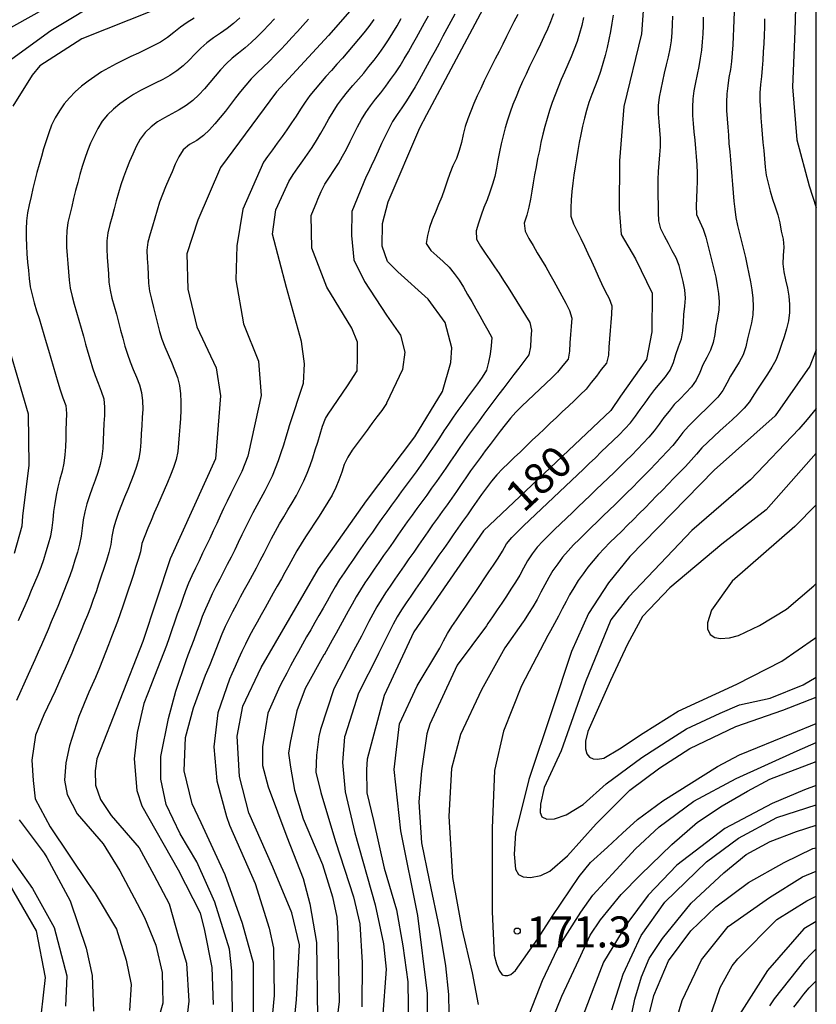
# Model space of a CAD drawing. Extents: x -18000 to -16000, y 91500 to 93000.
# Drawn here: x -16096 to -16000, y 92538 to 92657 of the extents above; entities that cross this region are included whole.
import ezdxf

# ---------------------------------------------------------------- set-up
doc = ezdxf.new("R2010")
doc.units = 0
for name, color, linetype in [('7101000', 4, 'Continuous'), ('7102000', 2, 'Continuous'), ('7312000', 4, 'Continuous'), ('999', 7, 'Continuous')]:
    doc.layers.add(name, color=color, linetype=linetype)
doc.styles.add('Dm_Anotation', font='txt.shx', dxfattribs={"bigfont": 'PSCDM.shx'})

# ---------------------------------------------------------------- blocks, each defined once
blk = doc.blocks.new('731200')
at = {"layer": '7312000'}
blk.add_circle((0, 0), 0.15, dxfattribs=at)

msp = doc.modelspace()

# ---------------------------------------------------------------- linework, layer by layer
at = {"layer": '7101000', "flags": 128}
for points in [[(-16020.48, 92664.97), (-16021.17, 92655.4), (-16023.31, 92646.63), (-16023.82, 92640.04), (-16023.88, 92634.18), (-16023.62, 92631.1), (-16021.89, 92628.16), (-16019.88, 92624.03), (-16019.92, 92619.35), (-16020.54, 92615.98), (-16023.71, 92611.56), (-16024.88, 92609.82), (-16040.31, 92595.25), (-16048.72, 92583.01), (-16052.3, 92575.32), (-16054.38, 92567.59), (-16054.46, 92566.36), (-16054.4, 92563.53), (-16053.62, 92560.17), (-16052.32, 92554.4), (-16050.84, 92549.36), (-16050.06, 92545), (-16049.45, 92540.65), (-16049.39, 92534.96)], [(-16063.45, 92533.33), (-16062.93, 92538.45), (-16062.55, 92545.13), (-16063.49, 92549.01), (-16065.79, 92554.53), (-16068.7, 92561.11), (-16069.81, 92565.5), (-16070.11, 92570.39), (-16069.42, 92574.02), (-16067.2, 92578.71), (-16060.28, 92590.64), (-16054.44, 92598.89), (-16048.6, 92606.61), (-16045.24, 92612.13), (-16044.24, 92615.64), (-16044.14, 92617.38), (-16044.93, 92620.48), (-16047, 92623.29), (-16050.65, 92626.59), (-16051.91, 92627.85), (-16052.55, 92629.71), (-16052.53, 92632.47), (-16051.82, 92635.07), (-16048, 92644.05), (-16047.14, 92645.64), (-16037.72, 92663.41)], [(-16055.04, 92659.83), (-16059.06, 92655.23), (-16065.35, 92648.38), (-16072.11, 92639.24), (-16074.87, 92632.85), (-16076.19, 92628.76), (-16076.09, 92624.51), (-16075, 92619.96), (-16072.64, 92614.98), (-16072.11, 92611.58), (-16072.75, 92603.94), (-16078.24, 92591.84), (-16081.52, 92581.83), (-16087.12, 92567.64), (-16087.31, 92566.17), (-16087.28, 92564.45), (-16086.67, 92562.73), (-16085.38, 92560.79), (-16081.99, 92556.88), (-16080.2, 92553.59), (-16078.33, 92550.1), (-16077.16, 92545.93), (-16076.25, 92542.92), (-16075.98, 92538.31), (-16076.66, 92532.49)], [(-16002.47, 92660.01), (-16002.59, 92655.73), (-16002.89, 92648.99), (-16002.36, 92642.59), (-16000.88, 92637.02), (-16000, 92634.39)], [(-16080.29, 92658.24), (-16088.93, 92654.79), (-16094.02, 92651.55), (-16094.91, 92650.4), (-16097.29, 92646.67)], [(-16097.48, 92616.43), (-16095.4, 92609.41), (-16095.35, 92603.21), (-16096.1, 92597.02), (-16096.17, 92595.79), (-16097.11, 92592.51)], [(-16000, 92617.16), (-16000.8, 92615.16), (-16004.98, 92609.17), (-16012.36, 92602.58), (-16022.56, 92592.15), (-16025.16, 92588.94), (-16027.57, 92585.25), (-16029.65, 92580.64), (-16032.02, 92573.44), (-16034.8, 92565.12), (-16036.43, 92558.62), (-16036.57, 92556.08), (-16036.41, 92554.27), (-16036.06, 92553.64), (-16035.47, 92553.36), (-16034.62, 92553.28), (-16033.34, 92553.52), (-16032.28, 92554.05), (-16030.13, 92555.88), (-16026.65, 92559.77), (-16022.59, 92563.84), (-16018.95, 92566.54), (-16015.31, 92568.88), (-16009.76, 92571.54), (-16004.05, 92573.55), (-16000, 92575.09)], [(-16024.74, 92537.25), (-16023.39, 92541.57), (-16021.22, 92546.27), (-16018.35, 92550.27), (-16013.31, 92555.17), (-16009.4, 92558.03), (-16004.76, 92560.53), (-16000, 92562.08)], [(-16097.77, 92552.53), (-16094.46, 92546.83), (-16093.35, 92541.18), (-16094.12, 92534.38)], [(-16000, 92547.95), (-16001.53, 92547.04), (-16005.91, 92542.01), (-16009.29, 92536.67), (-16012, 92526.23), (-16013.8, 92518.72), (-16015.67, 92514.66), (-16021.81, 92504.89), (-16024.23, 92499.22), (-16025.06, 92492.34), (-16024.65, 92482.29), (-16023.42, 92473.35), (-16019.74, 92465.03), (-16014.56, 92454.6), (-16013, 92451.03), (-16012.82, 92450.27), (-16012.73, 92448.71), (-16013.09, 92447.5), (-16013.24, 92447.21), (-16013.78, 92446.56)]]:
    msp.add_lwpolyline(points, dxfattribs=at)
at = {"layer": '7102000', "flags": 128}
for points in [[(-16085.89, 92659.89), (-16092.66, 92655.78), (-16097.39, 92652.34), (-16100.92, 92648.45), (-16102.87, 92645.88), (-16102.91, 92645.75), (-16103.2, 92644.79), (-16103.48, 92643.83), (-16103.7, 92642.85), (-16103.92, 92641.88), (-16104.15, 92640.91)], [(-16091.97, 92659.26), (-16098.56, 92655.57)], [(-16009.96, 92658.07), (-16009.98, 92657.07), (-16010.01, 92656.07), (-16010.05, 92655.07), (-16010.1, 92654.08), (-16010.17, 92653.08), (-16010.26, 92652.08), (-16010.4, 92651.09), (-16010.57, 92650.11), (-16010.73, 92649.12), (-16010.85, 92648.13), (-16010.89, 92647.13), (-16010.87, 92646.13), (-16010.81, 92645.13), (-16010.73, 92644.13), (-16010.65, 92643.14), (-16010.57, 92642.14), (-16010.48, 92641.14), (-16010.4, 92640.15), (-16010.31, 92639.15), (-16010.23, 92638.16), (-16010.15, 92637.16), (-16010.06, 92636.16), (-16009.99, 92635.17), (-16009.86, 92634.18), (-16009.74, 92633.18), (-16009.53, 92632.21), (-16009.3, 92631.23), (-16009.06, 92630.26), (-16008.82, 92629.29), (-16008.59, 92628.32), (-16008.36, 92627.34), (-16008.16, 92626.37), (-16007.96, 92625.38), (-16007.81, 92624.4), (-16007.68, 92623.41), (-16007.65, 92622.41), (-16007.69, 92621.41), (-16007.83, 92620.42), (-16008.07, 92619.45), (-16008.31, 92618.48), (-16008.53, 92617.51), (-16008.86, 92616.56), (-16009.33, 92615.68), (-16009.85, 92614.82), (-16010.37, 92613.97), (-16010.85, 92613.1), (-16011.33, 92612.22), (-16011.94, 92611.43), (-16012.63, 92610.7), (-16013.34, 92610), (-16014.07, 92609.31), (-16014.79, 92608.62), (-16015.49, 92607.91), (-16016.15, 92607.16), (-16016.76, 92606.36), (-16017.37, 92605.58), (-16018.04, 92604.84), (-16018.73, 92604.11), (-16019.42, 92603.39), (-16020.12, 92602.67), (-16020.82, 92601.96), (-16021.53, 92601.25), (-16022.23, 92600.54), (-16022.94, 92599.84), (-16023.65, 92599.13), (-16024.37, 92598.43), (-16025.09, 92597.74), (-16025.81, 92597.04), (-16026.52, 92596.35), (-16027.24, 92595.65), (-16027.96, 92594.95), (-16028.67, 92594.25), (-16029.38, 92593.54), (-16030.06, 92592.81), (-16030.71, 92592.06), (-16031.31, 92591.26), (-16031.88, 92590.43), (-16032.4, 92589.58), (-16032.88, 92588.7), (-16033.33, 92587.81), (-16033.81, 92586.93), (-16034.31, 92586.06), (-16034.84, 92585.22), (-16035.38, 92584.38), (-16035.5, 92584.21), (-16037.7, 92581.06), (-16040.52, 92576), (-16043.07, 92570.59), (-16044.16, 92566.47), (-16044.48, 92560.7), (-16044.04, 92553.29), (-16042.93, 92547.05)], [(-16075.32, 92657.31), (-16076.17, 92656.78), (-16076.98, 92656.2), (-16077.76, 92655.57), (-16078.55, 92654.95), (-16079.38, 92654.41), (-16080.27, 92653.94), (-16081.16, 92653.5), (-16082.07, 92653.07), (-16082.98, 92652.65), (-16083.88, 92652.22), (-16084.77, 92651.77), (-16085.65, 92651.3), (-16086.52, 92650.8), (-16087.35, 92650.25), (-16088.17, 92649.67), (-16088.96, 92649.06), (-16089.71, 92648.4), (-16090.41, 92647.68), (-16091.05, 92646.92), (-16091.64, 92646.11), (-16092.15, 92645.25), (-16092.58, 92644.35), (-16092.93, 92643.41), (-16093.24, 92642.46), (-16093.54, 92641.51), (-16093.82, 92640.55), (-16094.1, 92639.59), (-16094.36, 92638.62), (-16094.61, 92637.65), (-16094.84, 92636.68), (-16095.07, 92635.71), (-16095.3, 92634.73), (-16095.51, 92633.76), (-16095.61, 92632.76), (-16095.65, 92631.76), (-16095.65, 92630.76), (-16095.62, 92629.76), (-16095.56, 92628.76), (-16095.48, 92627.77), (-16095.39, 92626.77), (-16095.29, 92625.78)], [(-16069.79, 92657.34), (-16070.54, 92656.68), (-16071.33, 92656.07), (-16072.15, 92655.51), (-16072.98, 92654.94), (-16073.77, 92654.33), (-16074.52, 92653.67), (-16075.22, 92652.96), (-16075.92, 92652.24), (-16076.64, 92651.55), (-16077.41, 92650.92), (-16078.26, 92650.38), (-16079.13, 92649.89), (-16080.02, 92649.43), (-16080.92, 92648.99), (-16081.81, 92648.54), (-16082.68, 92648.05), (-16083.52, 92647.51), (-16084.33, 92646.93), (-16085.1, 92646.29), (-16085.82, 92645.59), (-16086.45, 92644.82), (-16086.98, 92643.97), (-16087.44, 92643.08), (-16087.85, 92642.17), (-16088.22, 92641.24), (-16088.55, 92640.3), (-16088.86, 92639.35), (-16089.15, 92638.39)], [(-16065.61, 92657.23), (-16066.29, 92656.49), (-16066.98, 92655.77), (-16067.68, 92655.05), (-16068.4, 92654.37), (-16069.16, 92653.71), (-16069.94, 92653.09), (-16070.72, 92652.46), (-16071.45, 92651.77), (-16072.12, 92651.04), (-16072.78, 92650.28), (-16073.42, 92649.52), (-16074.08, 92648.77), (-16074.77, 92648.04), (-16075.49, 92647.35), (-16076.28, 92646.73), (-16077.12, 92646.2), (-16078.01, 92645.73), (-16078.89, 92645.26), (-16079.74, 92644.74), (-16080.54, 92644.14), (-16081.26, 92643.45), (-16081.85, 92642.65), (-16082.32, 92641.76), (-16082.74, 92640.86), (-16083.14, 92639.94), (-16083.52, 92639.02)], [(-16061.47, 92657.17), (-16062.15, 92656.43), (-16062.82, 92655.69), (-16063.5, 92654.96), (-16064.18, 92654.22), (-16064.87, 92653.49), (-16065.55, 92652.77), (-16066.25, 92652.05), (-16066.97, 92651.36), (-16067.7, 92650.68), (-16068.4, 92649.96), (-16069.06, 92649.21), (-16069.69, 92648.43), (-16070.31, 92647.65), (-16070.92, 92646.86), (-16071.54, 92646.07)], [(-16053.58, 92657.13), (-16054.17, 92656.32), (-16054.78, 92655.53), (-16055.42, 92654.76), (-16056.06, 92653.99), (-16056.71, 92653.23), (-16057.36, 92652.47), (-16058.03, 92651.73), (-16058.69, 92650.98), (-16059.36, 92650.24), (-16060.02, 92649.49), (-16060.67, 92648.72), (-16061.3, 92647.95), (-16061.89, 92647.14), (-16062.44, 92646.31), (-16062.98, 92645.46), (-16063.53, 92644.63), (-16064.1, 92643.81), (-16064.68, 92642.99), (-16065.26, 92642.18), (-16065.85, 92641.37), (-16066.44, 92640.56), (-16066.94, 92639.86), (-16069.43, 92634.2), (-16070.17, 92629.74), (-16070.29, 92625.65), (-16069.34, 92620.3)], [(-16043.78, 92657.78), (-16044.26, 92656.89), (-16044.73, 92656.01), (-16045.2, 92655.13), (-16045.67, 92654.25), (-16046.15, 92653.37), (-16046.62, 92652.49), (-16047.1, 92651.61), (-16047.58, 92650.73), (-16048.07, 92649.86), (-16048.56, 92648.99), (-16049.08, 92648.14), (-16049.63, 92647.3), (-16050.17, 92646.46), (-16050.76, 92645.65), (-16051.3, 92644.81), (-16051.77, 92643.93), (-16052.21, 92643.03), (-16052.63, 92642.12), (-16053.04, 92641.21), (-16053.46, 92640.3), (-16053.87, 92639.4), (-16054.3, 92638.49), (-16054.49, 92638.14), (-16056.23, 92633.92), (-16056.26, 92630.99), (-16055.98, 92628.06), (-16054.69, 92625.42), (-16052.02, 92621.36), (-16050.35, 92618.95), (-16049.83, 92616.86), (-16050.08, 92614.78), (-16052.02, 92610.71), (-16052.05, 92610.67), (-16052.59, 92609.83), (-16053.19, 92609.03), (-16053.79, 92608.23), (-16054.39, 92607.43), (-16054.99, 92606.63), (-16055.59, 92605.83), (-16056.18, 92605.02), (-16056.73, 92604.18), (-16057.15, 92603.28), (-16057.44, 92602.33), (-16057.79, 92601.39), (-16058.18, 92600.47), (-16058.63, 92599.58), (-16059.13, 92598.71), (-16059.65, 92597.86), (-16060.19, 92597.01), (-16060.74, 92596.18), (-16061.29, 92595.35), (-16061.84, 92594.51), (-16062.38, 92593.67), (-16062.9, 92592.81), (-16063.39, 92591.94)], [(-16059.09, 92609.35), (-16056.75, 92612.78), (-16055.58, 92614.62), (-16055.56, 92616.24), (-16055.54, 92618.09), (-16056.22, 92619.79), (-16059.26, 92624.76), (-16061.06, 92629.48), (-16061.17, 92633.41), (-16060.45, 92635.09), (-16060.33, 92635.4), (-16059.96, 92636.33), (-16059.48, 92637.2), (-16058.94, 92638.04), (-16058.39, 92638.88), (-16057.86, 92639.73), (-16057.35, 92640.59), (-16056.88, 92641.47), (-16056.43, 92642.37), (-16055.99, 92643.26), (-16055.54, 92644.16), (-16055.07, 92645.04), (-16054.55, 92645.89), (-16053.98, 92646.71), (-16053.36, 92647.5), (-16052.72, 92648.27), (-16052.12, 92649.07), (-16051.53, 92649.87), (-16050.94, 92650.68), (-16050.39, 92651.52), (-16049.88, 92652.37), (-16049.37, 92653.24), (-16048.88, 92654.11), (-16048.39, 92654.98), (-16047.91, 92655.86), (-16047.43, 92656.74), (-16046.95, 92657.61)], [(-16031.82, 92657.82), (-16032.17, 92656.88), (-16032.56, 92655.96), (-16032.98, 92655.05), (-16033.41, 92654.15), (-16033.84, 92653.25), (-16034.28, 92652.35), (-16034.71, 92651.45), (-16035.13, 92650.54), (-16035.55, 92649.63), (-16035.96, 92648.72), (-16036.34, 92647.79), (-16036.72, 92646.87), (-16037.06, 92645.93), (-16037.38, 92644.98), (-16037.67, 92644.03), (-16037.92, 92643.06), (-16038.17, 92642.09), (-16038.37, 92641.11), (-16038.55, 92640.13), (-16038.73, 92639.14), (-16038.91, 92638.16), (-16039.19, 92637.2), (-16039.52, 92636.26), (-16039.85, 92635.31), (-16040.24, 92634.39), (-16040.56, 92633.44), (-16040.88, 92632.5), (-16041.19, 92631.55), (-16041.14, 92630.57), (-16040.66, 92629.69), (-16040.1, 92628.87), (-16039.53, 92628.04), (-16038.96, 92627.22), (-16038.41, 92626.38), (-16037.86, 92625.55), (-16037.31, 92624.71), (-16036.78, 92623.87), (-16036.25, 92623.02), (-16035.72, 92622.17), (-16035.2, 92621.32), (-16034.69, 92620.46), (-16034.47, 92619.52), (-16034.54, 92618.52), (-16034.61, 92617.52), (-16034.82, 92616.55), (-16035.4, 92615.74), (-16036.01, 92614.95), (-16036.62, 92614.16), (-16037.23, 92613.36), (-16037.83, 92612.57), (-16038.44, 92611.77), (-16039.04, 92610.97), (-16039.64, 92610.17), (-16040.23, 92609.37), (-16040.83, 92608.57), (-16041.42, 92607.76), (-16042.01, 92606.95), (-16042.59, 92606.14), (-16043.17, 92605.32), (-16043.74, 92604.5), (-16044.3, 92603.67), (-16044.86, 92602.84), (-16045.42, 92602.02), (-16046, 92601.2), (-16046.58, 92600.39), (-16047.17, 92599.58), (-16047.76, 92598.77), (-16048.35, 92597.96), (-16048.94, 92597.15), (-16049.52, 92596.34), (-16050.09, 92595.52), (-16050.66, 92594.7), (-16051.24, 92593.88), (-16051.81, 92593.06), (-16052.38, 92592.24), (-16052.95, 92591.42), (-16053.52, 92590.6), (-16054.09, 92589.77), (-16054.65, 92588.95), (-16055.19, 92588.11), (-16055.71, 92587.25), (-16056.2, 92586.38), (-16056.67, 92585.5), (-16057.15, 92584.62), (-16057.63, 92583.74), (-16058.12, 92582.87)], [(-16036.14, 92657.75), (-16036.6, 92656.86), (-16037.05, 92655.96), (-16037.5, 92655.07), (-16037.96, 92654.18), (-16038.41, 92653.29), (-16038.86, 92652.4), (-16039.31, 92651.51), (-16039.76, 92650.61), (-16040.2, 92649.71), (-16040.63, 92648.81), (-16041.05, 92647.91), (-16041.46, 92646.99), (-16041.84, 92646.07), (-16042.2, 92645.13), (-16042.52, 92644.19), (-16042.77, 92643.22), (-16042.96, 92642.24), (-16043.22, 92641.27), (-16043.56, 92640.34), (-16044.01, 92639.44), (-16044.36, 92638.51), (-16044.68, 92637.56), (-16045, 92636.61), (-16045.34, 92635.67), (-16045.72, 92634.75), (-16046.11, 92633.82), (-16046.49, 92632.9), (-16046.84, 92631.96), (-16047.06, 92630.99), (-16047.23, 92630.01), (-16046.67, 92629.2), (-16045.93, 92628.53), (-16045.18, 92627.87), (-16044.46, 92627.17), (-16043.85, 92626.38), (-16043.25, 92625.58), (-16042.73, 92624.73), (-16042.22, 92623.86), (-16041.72, 92623), (-16041.23, 92622.13), (-16040.73, 92621.26), (-16040.24, 92620.39), (-16039.75, 92619.52), (-16039.29, 92618.64), (-16039.36, 92617.64), (-16039.48, 92616.65), (-16039.68, 92615.67), (-16039.91, 92614.7), (-16040.45, 92613.86), (-16041.03, 92613.05), (-16041.63, 92612.24), (-16042.22, 92611.44), (-16042.81, 92610.63), (-16043.39, 92609.81), (-16043.96, 92609), (-16044.53, 92608.17), (-16045.08, 92607.34), (-16045.63, 92606.5), (-16046.18, 92605.67), (-16046.74, 92604.84), (-16047.3, 92604.01), (-16047.88, 92603.19), (-16048.46, 92602.38), (-16049.05, 92601.57), (-16049.65, 92600.77), (-16050.24, 92599.97), (-16050.84, 92599.16), (-16051.43, 92598.36), (-16052.01, 92597.55), (-16052.59, 92596.73), (-16053.17, 92595.91), (-16053.74, 92595.09), (-16054.32, 92594.28), (-16054.89, 92593.46), (-16055.47, 92592.64)], [(-16055.44, 92649.91), (-16054.79, 92650.67), (-16054.17, 92651.46), (-16053.54, 92652.24), (-16052.93, 92653.03), (-16052.34, 92653.84), (-16051.79, 92654.67), (-16051.27, 92655.52), (-16050.76, 92656.38), (-16050.26, 92657.25)], [(-16024.6, 92657.68), (-16024.75, 92656.69), (-16024.92, 92655.71), (-16025.12, 92654.73), (-16025.33, 92653.75), (-16025.57, 92652.78), (-16025.84, 92651.82), (-16026.13, 92650.86), (-16026.46, 92649.92), (-16026.81, 92648.98), (-16027.17, 92648.05), (-16027.52, 92647.11), (-16027.81, 92646.15), (-16028.08, 92645.19), (-16028.3, 92644.22), (-16028.51, 92643.24), (-16028.7, 92642.26), (-16028.87, 92641.27), (-16029.04, 92640.28), (-16029.19, 92639.3), (-16029.34, 92638.31), (-16029.47, 92637.32), (-16029.6, 92636.32), (-16029.68, 92635.33), (-16029.72, 92634.33), (-16029.73, 92633.33), (-16029.4, 92632.4), (-16028.95, 92631.51), (-16028.5, 92630.62), (-16028.07, 92629.72), (-16027.65, 92628.81), (-16027.23, 92627.9), (-16026.82, 92626.99), (-16026.4, 92626.08), (-16025.99, 92625.17), (-16025.55, 92624.27), (-16025.07, 92623.39), (-16024.74, 92622.47), (-16024.81, 92621.47), (-16024.88, 92620.48), (-16024.96, 92619.48), (-16025.03, 92618.48), (-16025.1, 92617.48), (-16025.17, 92616.49), (-16025.39, 92615.55), (-16026.03, 92614.78), (-16026.63, 92613.98), (-16027.25, 92613.19), (-16027.87, 92612.41), (-16028.57, 92611.7), (-16029.29, 92611.01), (-16030.02, 92610.32), (-16030.75, 92609.63), (-16031.47, 92608.95), (-16032.2, 92608.26), (-16032.93, 92607.57), (-16033.65, 92606.89), (-16034.38, 92606.2), (-16035.11, 92605.51), (-16035.83, 92604.82), (-16036.56, 92604.14), (-16037.28, 92603.45), (-16038, 92602.75), (-16038.69, 92602.03), (-16039.31, 92601.25), (-16039.92, 92600.45), (-16040.52, 92599.65), (-16041.1, 92598.84), (-16041.67, 92598.02), (-16042.24, 92597.19), (-16042.82, 92596.38), (-16043.4, 92595.56), (-16043.97, 92594.74), (-16044.54, 92593.92), (-16045.11, 92593.1), (-16045.68, 92592.28), (-16046.25, 92591.45), (-16046.81, 92590.63), (-16047.38, 92589.81), (-16047.95, 92588.98), (-16048.52, 92588.16), (-16049.08, 92587.34), (-16049.65, 92586.51), (-16050.21, 92585.68), (-16050.74, 92584.84), (-16051.23, 92583.96), (-16051.68, 92583.07), (-16052.12, 92582.18), (-16052.56, 92581.28), (-16053, 92580.38), (-16053.05, 92580.28)], [(-16028.17, 92657.38), (-16028.4, 92656.41), (-16028.66, 92655.44), (-16028.95, 92654.48), (-16029.3, 92653.55), (-16029.67, 92652.62), (-16030.07, 92651.7), (-16030.47, 92650.79), (-16030.88, 92649.87), (-16031.26, 92648.95), (-16031.63, 92648.02), (-16031.98, 92647.08), (-16032.3, 92646.13), (-16032.6, 92645.18), (-16032.85, 92644.21), (-16033.1, 92643.25), (-16033.33, 92642.27), (-16033.53, 92641.29), (-16033.74, 92640.31), (-16033.92, 92639.33), (-16034.1, 92638.35), (-16034.27, 92637.36), (-16034.44, 92636.38), (-16034.61, 92635.39), (-16034.79, 92634.41), (-16035.05, 92633.44), (-16035.37, 92632.5), (-16035.25, 92631.52), (-16034.8, 92630.63), (-16034.28, 92629.78), (-16033.78, 92628.91), (-16033.27, 92628.05), (-16032.76, 92627.19), (-16032.27, 92626.32), (-16031.78, 92625.45), (-16031.29, 92624.58), (-16030.81, 92623.7), (-16030.34, 92622.81), (-16029.88, 92621.93), (-16029.61, 92620.99), (-16029.68, 92620), (-16029.75, 92619), (-16029.82, 92618), (-16029.89, 92617), (-16030.05, 92616.02), (-16030.68, 92615.24), (-16031.32, 92614.47), (-16032.03, 92613.78), (-16032.76, 92613.08), (-16033.48, 92612.4), (-16034.21, 92611.71), (-16034.93, 92611.02), (-16035.65, 92610.33), (-16036.36, 92609.62), (-16037.03, 92608.87), (-16037.65, 92608.09), (-16038.26, 92607.3), (-16038.87, 92606.51), (-16039.48, 92605.71), (-16040.07, 92604.91), (-16040.67, 92604.11), (-16041.26, 92603.3), (-16041.85, 92602.49), (-16042.42, 92601.67), (-16042.99, 92600.85), (-16043.54, 92600.02), (-16044.12, 92599.2), (-16044.7, 92598.39), (-16045.29, 92597.58), (-16045.87, 92596.76), (-16046.45, 92595.95), (-16047.02, 92595.13), (-16047.6, 92594.31), (-16048.17, 92593.49), (-16048.74, 92592.67), (-16049.31, 92591.85), (-16049.88, 92591.02), (-16050.44, 92590.2), (-16051.01, 92589.38), (-16051.58, 92588.56), (-16052.15, 92587.73), (-16052.69, 92586.89)], [(-16013.69, 92657.43), (-16013.71, 92656.43), (-16013.75, 92655.43), (-16013.8, 92654.43), (-16013.9, 92653.44), (-16014.05, 92652.45), (-16014.24, 92651.46), (-16014.44, 92650.49), (-16014.63, 92649.51), (-16014.81, 92648.52), (-16014.94, 92647.53), (-16015, 92646.53), (-16014.97, 92645.53), (-16014.89, 92644.54), (-16014.81, 92643.54), (-16014.72, 92642.54), (-16014.64, 92641.55), (-16014.56, 92640.55), (-16014.48, 92639.55), (-16014.43, 92638.55), (-16014.43, 92637.55), (-16014.45, 92636.56), (-16014.51, 92635.56), (-16014.54, 92634.56), (-16014.51, 92633.56), (-16014.11, 92632.65), (-16013.68, 92631.76), (-16013.39, 92630.8), (-16013.12, 92629.83), (-16012.87, 92628.87), (-16012.63, 92627.9), (-16012.4, 92626.92), (-16012.18, 92625.95), (-16012, 92624.96), (-16011.84, 92623.98), (-16011.77, 92622.98), (-16011.8, 92621.98), (-16011.97, 92621), (-16012.15, 92620.01), (-16012.28, 92619.02), (-16012.47, 92618.04), (-16012.81, 92617.1), (-16013.27, 92616.22), (-16013.73, 92615.33), (-16014.11, 92614.4), (-16014.54, 92613.5), (-16015.12, 92612.69), (-16015.8, 92611.96), (-16016.5, 92611.24), (-16017.19, 92610.52), (-16017.83, 92609.75), (-16018.45, 92608.96), (-16019.03, 92608.15), (-16019.62, 92607.35), (-16020.27, 92606.59), (-16020.95, 92605.85), (-16021.64, 92605.13), (-16022.35, 92604.42), (-16023.05, 92603.71), (-16023.77, 92603.01), (-16024.48, 92602.31), (-16025.2, 92601.62), (-16025.92, 92600.92), (-16026.64, 92600.23), (-16027.36, 92599.54), (-16028.09, 92598.85), (-16028.81, 92598.16), (-16029.53, 92597.47), (-16030.26, 92596.78), (-16030.98, 92596.08), (-16031.7, 92595.39), (-16032.41, 92594.69), (-16033.12, 92593.98), (-16033.8, 92593.25), (-16034.41, 92592.46), (-16034.95, 92591.62), (-16035.43, 92590.74), (-16035.91, 92589.87), (-16036.43, 92589.01), (-16036.97, 92588.16), (-16037.51, 92587.33), (-16038.07, 92586.5), (-16038.63, 92585.67), (-16039.19, 92584.84), (-16039.75, 92584.01), (-16039.93, 92583.73), (-16043.46, 92578.99), (-16046.8, 92571.83), (-16047.14, 92570.65), (-16047.81, 92566.17), (-16048.13, 92562.42), (-16047.79, 92557.47), (-16046.87, 92552.95), (-16045.6, 92546.98), (-16044.9, 92542.58), (-16044.53, 92539.11)], [(-16006.26, 92657.24), (-16006.29, 92656.24), (-16006.33, 92655.24), (-16006.37, 92654.24), (-16006.42, 92653.24), (-16006.48, 92652.24), (-16006.55, 92651.25), (-16006.65, 92650.25), (-16006.76, 92649.26), (-16006.82, 92648.26), (-16006.82, 92647.26), (-16006.77, 92646.26), (-16006.7, 92645.26), (-16006.62, 92644.27), (-16006.54, 92643.27), (-16006.46, 92642.27), (-16006.37, 92641.28), (-16006.28, 92640.28), (-16006.19, 92639.29), (-16006.07, 92638.29), (-16005.83, 92637.32), (-16005.57, 92636.36), (-16005.29, 92635.4), (-16004.97, 92634.45), (-16004.65, 92633.5), (-16004.43, 92632.53), (-16004.25, 92631.54), (-16004.03, 92630.57), (-16003.95, 92629.58), (-16004.01, 92628.58), (-16004.06, 92627.58), (-16003.95, 92626.59), (-16003.72, 92625.62), (-16003.5, 92624.64), (-16003.34, 92623.65), (-16003.25, 92622.66), (-16003.25, 92621.66), (-16003.38, 92620.67), (-16003.61, 92619.7), (-16003.9, 92618.74), (-16004.22, 92617.79), (-16004.53, 92616.84), (-16004.89, 92615.91), (-16005.38, 92615.04), (-16005.92, 92614.19), (-16006.47, 92613.36), (-16007.02, 92612.53), (-16007.56, 92611.69), (-16008.1, 92610.84), (-16008.75, 92610.09), (-16009.46, 92609.38), (-16010.19, 92608.7), (-16010.92, 92608.02), (-16011.66, 92607.34), (-16012.4, 92606.66), (-16013.13, 92605.98), (-16013.85, 92605.29), (-16014.51, 92604.54), (-16015.15, 92603.78), (-16015.84, 92603.05), (-16016.54, 92602.33), (-16017.23, 92601.62), (-16017.93, 92600.9), (-16018.63, 92600.18), (-16019.33, 92599.47), (-16020.03, 92598.76), (-16020.73, 92598.04), (-16021.44, 92597.33), (-16022.14, 92596.62), (-16022.85, 92595.92), (-16023.56, 92595.21), (-16024.27, 92594.51), (-16024.98, 92593.81), (-16025.68, 92593.09), (-16026.36, 92592.36), (-16027.02, 92591.61), (-16027.65, 92590.83), (-16028.24, 92590.03), (-16028.81, 92589.21), (-16029.35, 92588.36), (-16029.86, 92587.5), (-16030.3, 92586.69), (-16030.76, 92585.8), (-16031.21, 92584.91), (-16031.68, 92584.02), (-16032.17, 92583.15), (-16032.52, 92582.57), (-16035.68, 92576.46), (-16037.85, 92571)], [(-16018.91, 92613.14), (-16018.26, 92613.89), (-16017.68, 92614.71), (-16017.3, 92615.63), (-16017.02, 92616.59), (-16016.7, 92617.53), (-16016.34, 92618.47), (-16016.17, 92619.45), (-16016.08, 92620.45), (-16016.02, 92621.45), (-16015.91, 92622.44), (-16015.82, 92623.43), (-16015.93, 92624.43), (-16016.12, 92625.41), (-16016.35, 92626.38), (-16016.61, 92627.35), (-16016.96, 92628.28), (-16017.43, 92629.16), (-16017.9, 92630.04), (-16018.37, 92630.93), (-16018.83, 92631.81), (-16019.08, 92632.77), (-16019.09, 92633.77), (-16019.11, 92634.77), (-16019.14, 92635.76), (-16019.16, 92636.76), (-16019.16, 92637.76), (-16019.09, 92638.76), (-16019.01, 92639.76), (-16018.94, 92640.76), (-16018.88, 92641.75), (-16018.88, 92642.75), (-16018.95, 92643.75), (-16019.03, 92644.75), (-16019.11, 92645.74), (-16019.12, 92646.74), (-16018.98, 92647.73), (-16018.79, 92648.71), (-16018.58, 92649.69), (-16018.36, 92650.67), (-16018.13, 92651.64), (-16017.91, 92652.62), (-16017.71, 92653.6), (-16017.53, 92654.58), (-16017.45, 92655.58), (-16017.42, 92656.58), (-16017.36, 92657.57)], [(-16070.69, 92537.01), (-16070.75, 92541.96), (-16071.03, 92544.6), (-16072.82, 92550.29), (-16075.01, 92555.15), (-16077.03, 92558.57), (-16078.69, 92562.13), (-16079.37, 92565.16), (-16079.34, 92567.94), (-16078.42, 92572.51), (-16077.52, 92575.84), (-16076.3, 92579.56), (-16076.04, 92580.21), (-16075.68, 92581.14), (-16075.33, 92582.08), (-16075, 92583.02), (-16074.65, 92583.96), (-16074.3, 92584.9), (-16073.92, 92585.82), (-16073.52, 92586.74), (-16073.1, 92587.65), (-16072.65, 92588.54), (-16072.19, 92589.43), (-16071.72, 92590.31), (-16071.27, 92591.2), (-16070.81, 92592.09), (-16070.37, 92592.99), (-16069.94, 92593.89), (-16069.5, 92594.79), (-16069.06, 92595.69), (-16068.63, 92596.59), (-16068.17, 92597.48), (-16067.7, 92598.36), (-16067.22, 92599.24), (-16066.73, 92600.11), (-16066.28, 92601), (-16065.85, 92601.91), (-16065.47, 92602.83), (-16065.12, 92603.77), (-16064.8, 92604.71), (-16064.48, 92605.66), (-16064.19, 92606.62), (-16063.89, 92607.57), (-16063.77, 92607.98), (-16062.08, 92613.14), (-16061.98, 92615.45), (-16062.34, 92618.15), (-16064.13, 92624.72), (-16065.83, 92631.17), (-16065.42, 92634.1), (-16064.05, 92637.11), (-16063.84, 92637.53), (-16063.32, 92638.38), (-16062.75, 92639.2), (-16062.18, 92640.02), (-16061.61, 92640.85), (-16061.05, 92641.67), (-16060.5, 92642.51), (-16059.99, 92643.37), (-16059.5, 92644.24), (-16059.01, 92645.12), (-16058.51, 92645.98), (-16057.97, 92646.82), (-16057.37, 92647.62), (-16056.74, 92648.4), (-16056.1, 92649.16), (-16055.44, 92649.91)], [(-16071.54, 92646.07), (-16072.17, 92645.29), (-16072.81, 92644.52), (-16073.48, 92643.78), (-16074.2, 92643.09), (-16075.01, 92642.51), (-16075.88, 92642.02), (-16076.65, 92641.38), (-16077.18, 92640.54), (-16077.6, 92639.63), (-16078, 92638.72), (-16078.4, 92637.8), (-16078.79, 92636.88), (-16079.17, 92635.95), (-16079.52, 92635.02), (-16079.8, 92634.06), (-16080.06, 92633.09), (-16080.35, 92632.13), (-16080.64, 92631.18), (-16080.91, 92630.21), (-16081.05, 92629.23), (-16081, 92628.23), (-16080.94, 92627.23), (-16080.9, 92626.23), (-16080.84, 92625.23), (-16080.72, 92624.24), (-16080.49, 92623.27), (-16080.24, 92622.3), (-16080, 92621.33), (-16079.76, 92620.36), (-16079.51, 92619.39), (-16079.23, 92618.43), (-16078.87, 92617.5), (-16078.47, 92616.58), (-16078.07, 92615.66), (-16077.69, 92614.74), (-16077.35, 92613.8), (-16077.11, 92612.83), (-16076.97, 92611.84), (-16076.93, 92610.84), (-16076.95, 92609.84), (-16076.99, 92608.84), (-16077.05, 92607.84), (-16077.12, 92606.85), (-16077.2, 92605.85), (-16077.28, 92604.85), (-16077.49, 92603.88), (-16077.8, 92602.93), (-16078.17, 92602), (-16078.55, 92601.08), (-16078.95, 92600.16), (-16079.35, 92599.24), (-16079.75, 92598.32), (-16080.15, 92597.41), (-16080.54, 92596.49), (-16080.94, 92595.57), (-16081.31, 92594.64), (-16081.64, 92593.7), (-16081.83, 92592.72), (-16082.1, 92591.76), (-16082.4, 92590.8), (-16082.68, 92589.94), (-16083, 92588.99), (-16083.31, 92588.04), (-16083.62, 92587.09), (-16083.94, 92586.14), (-16084.27, 92585.2), (-16084.6, 92584.25), (-16084.96, 92583.32), (-16085.32, 92582.39), (-16085.68, 92581.46), (-16086.05, 92580.53), (-16086.42, 92579.6), (-16086.79, 92578.67), (-16087.25, 92577.5), (-16088.08, 92575.7), (-16089.27, 92572.76), (-16090.43, 92569.21), (-16090.84, 92567.17), (-16091.01, 92565.05), (-16090.71, 92563.33), (-16089.5, 92561), (-16086.33, 92557.34), (-16084.3, 92554.06), (-16082.23, 92550.12), (-16081.35, 92548.44), (-16079.94, 92545.07), (-16079.21, 92541.79), (-16079.1, 92538.06), (-16080.28, 92533.96)], [(-16083.52, 92639.02), (-16083.88, 92638.08), (-16084.21, 92637.14), (-16084.49, 92636.18), (-16084.75, 92635.21), (-16084.99, 92634.24), (-16085.25, 92633.28), (-16085.52, 92632.31), (-16085.76, 92631.34), (-16085.9, 92630.35), (-16085.91, 92629.35), (-16085.84, 92628.36), (-16085.77, 92627.36), (-16085.7, 92626.36), (-16085.63, 92625.36), (-16085.49, 92624.37), (-16085.27, 92623.4), (-16085.01, 92622.43), (-16084.74, 92621.47), (-16084.47, 92620.51), (-16084.22, 92619.54), (-16083.97, 92618.57), (-16083.7, 92617.61), (-16083.4, 92616.65), (-16083.06, 92615.71), (-16082.69, 92614.79), (-16082.3, 92613.86), (-16081.94, 92612.93), (-16081.68, 92611.97), (-16081.56, 92610.98), (-16081.55, 92609.98), (-16081.6, 92608.98), (-16081.65, 92607.98), (-16081.72, 92606.98), (-16081.77, 92605.98), (-16081.85, 92604.99), (-16082.02, 92604), (-16082.29, 92603.04), (-16082.62, 92602.1), (-16082.98, 92601.16), (-16083.36, 92600.24), (-16083.74, 92599.31), (-16084.12, 92598.39), (-16084.48, 92597.45), (-16084.81, 92596.51), (-16085.1, 92595.55), (-16085.3, 92594.57), (-16085.42, 92593.58), (-16085.65, 92592.61), (-16085.95, 92591.66), (-16086.25, 92590.7), (-16086.57, 92589.75), (-16086.88, 92588.8), (-16087.2, 92587.86), (-16087.53, 92586.91), (-16087.88, 92585.98), (-16088.24, 92585.04), (-16088.62, 92584.12), (-16089, 92583.19), (-16089.38, 92582.27), (-16089.76, 92581.34), (-16090.14, 92580.42), (-16090.54, 92579.5), (-16090.93, 92578.58), (-16091.34, 92577.67), (-16091.75, 92576.76), (-16092.16, 92575.84), (-16093.53, 92572.95), (-16094.52, 92570.49), (-16094.98, 92567.47), (-16094.8, 92565.02), (-16094.55, 92562.81), (-16092.77, 92559.4), (-16088.15, 92552.53), (-16087.3, 92551.32), (-16084.72, 92547.02), (-16083.54, 92543.28), (-16082.96, 92540.3), (-16083.14, 92537.18)], [(-16089.15, 92638.39), (-16089.42, 92637.43), (-16089.67, 92636.46), (-16089.91, 92635.49), (-16090.14, 92634.52), (-16090.39, 92633.55), (-16090.62, 92632.57), (-16090.74, 92631.58), (-16090.78, 92630.58), (-16090.77, 92629.58), (-16090.7, 92628.59), (-16090.62, 92627.59), (-16090.54, 92626.59), (-16090.45, 92625.6), (-16090.32, 92624.61), (-16090.1, 92623.63), (-16089.84, 92622.67), (-16089.56, 92621.71), (-16089.27, 92620.75), (-16088.99, 92619.79), (-16088.73, 92618.82), (-16088.47, 92617.86), (-16088.2, 92616.89), (-16087.91, 92615.94), (-16087.62, 92614.98), (-16087.3, 92614.03), (-16086.95, 92613.1), (-16086.58, 92612.17), (-16086.27, 92611.22), (-16086.17, 92610.22), (-16086.19, 92609.22), (-16086.24, 92608.23), (-16086.29, 92607.23), (-16086.32, 92606.23), (-16086.38, 92605.23), (-16086.5, 92604.24), (-16086.7, 92603.26), (-16086.99, 92602.3), (-16087.32, 92601.36), (-16087.67, 92600.42), (-16088, 92599.48), (-16088.31, 92598.52), (-16088.55, 92597.56), (-16088.74, 92596.57), (-16088.87, 92595.58), (-16088.98, 92594.59), (-16089.18, 92593.61), (-16089.46, 92592.65), (-16089.75, 92591.69), (-16090.06, 92590.74), (-16090.39, 92589.8), (-16090.72, 92588.85), (-16091.08, 92587.92), (-16091.45, 92586.99), (-16091.83, 92586.07), (-16092.22, 92585.15), (-16092.61, 92584.23), (-16093, 92583.3), (-16093.39, 92582.38), (-16093.78, 92581.46), (-16094.19, 92580.55), (-16094.59, 92579.63), (-16095, 92578.72), (-16095.4, 92577.84), (-16096.84, 92574.7)], [(-16095.29, 92625.78), (-16095.17, 92624.78), (-16094.95, 92623.81), (-16094.68, 92622.85), (-16094.39, 92621.89), (-16094.1, 92620.93), (-16093.81, 92619.98), (-16093.52, 92619.02), (-16093.23, 92618.06), (-16092.95, 92617.1), (-16092.68, 92616.14), (-16092.4, 92615.18), (-16092.11, 92614.22), (-16091.82, 92613.26), (-16091.53, 92612.31), (-16091.2, 92611.36), (-16090.86, 92610.42), (-16090.79, 92609.43), (-16090.83, 92608.43), (-16090.85, 92607.43), (-16090.86, 92606.43), (-16090.89, 92605.43), (-16090.96, 92604.43), (-16091.09, 92603.44), (-16091.31, 92602.47), (-16091.58, 92601.51), (-16091.84, 92600.54), (-16092.04, 92599.56), (-16092.2, 92598.57), (-16092.33, 92597.58), (-16092.44, 92596.59), (-16092.55, 92595.59), (-16092.73, 92594.61), (-16092.98, 92593.64), (-16093.26, 92592.68), (-16093.56, 92591.73), (-16093.9, 92590.79), (-16094.26, 92589.86), (-16094.65, 92588.93), (-16095.04, 92588.01), (-16095.43, 92587.09), (-16095.83, 92586.18), (-16096.23, 92585.26), (-16096.62, 92584.34)], [(-16069.34, 92620.3), (-16067.53, 92615.8), (-16067.19, 92611.64), (-16068.72, 92604.64), (-16068.82, 92604.3), (-16069.17, 92603.36), (-16069.55, 92602.44), (-16069.99, 92601.54), (-16070.44, 92600.65), (-16070.88, 92599.76), (-16071.32, 92598.85), (-16071.75, 92597.95), (-16072.17, 92597.04), (-16072.59, 92596.14), (-16073.01, 92595.23), (-16073.44, 92594.32), (-16073.86, 92593.42), (-16074.29, 92592.52), (-16074.73, 92591.62), (-16075.17, 92590.72), (-16075.59, 92589.81), (-16075.99, 92588.89), (-16076.35, 92587.96), (-16076.7, 92587.03), (-16077.03, 92586.08), (-16077.36, 92585.14), (-16077.68, 92584.19), (-16078.01, 92583.25), (-16078.33, 92582.3), (-16078.67, 92581.36), (-16079.03, 92580.43), (-16079.39, 92579.5), (-16079.76, 92578.57), (-16080.13, 92577.64), (-16080.5, 92576.71), (-16080.54, 92576.61), (-16081.4, 92574.34), (-16082.21, 92570.81), (-16082.57, 92567.65), (-16082.25, 92563.81), (-16081.67, 92561.93), (-16077.26, 92554.22), (-16074.59, 92549.01), (-16074.06, 92546.87), (-16073.18, 92542.36), (-16073, 92537.88)], [(-16047.05, 92531.61), (-16047.05, 92539.22), (-16048.26, 92548.67), (-16050.29, 92558.93), (-16051.1, 92566.33), (-16050.47, 92571.89), (-16048.33, 92576.47), (-16045.68, 92580.82), (-16045.58, 92581.03), (-16045.14, 92581.93), (-16044.66, 92582.8), (-16044.12, 92583.65), (-16043.57, 92584.48), (-16043, 92585.31), (-16042.44, 92586.13), (-16041.87, 92586.96), (-16041.31, 92587.78), (-16040.75, 92588.61), (-16040.19, 92589.44), (-16039.63, 92590.27), (-16039.07, 92591.1), (-16038.52, 92591.93), (-16038, 92592.79), (-16037.5, 92593.65), (-16036.88, 92594.43), (-16036.17, 92595.14), (-16035.45, 92595.83), (-16034.73, 92596.53), (-16034, 92597.22), (-16033.28, 92597.9), (-16032.55, 92598.59), (-16031.83, 92599.28), (-16031.1, 92599.97), (-16030.38, 92600.66), (-16029.65, 92601.35), (-16028.93, 92602.03), (-16028.2, 92602.72), (-16027.48, 92603.41), (-16026.75, 92604.1), (-16026.03, 92604.79), (-16025.31, 92605.48), (-16024.59, 92606.18), (-16023.87, 92606.88), (-16023.17, 92607.59), (-16022.5, 92608.33), (-16021.88, 92609.12), (-16021.31, 92609.93), (-16020.73, 92610.75), (-16020.14, 92611.56), (-16019.54, 92612.36), (-16018.91, 92613.14)], [(-16068.14, 92536.99), (-16068.12, 92542.15), (-16068.15, 92542.92), (-16069.47, 92547.71), (-16071.55, 92553.6), (-16074.49, 92559.9), (-16075.55, 92562.18), (-16076.52, 92566.17), (-16076.35, 92570.22), (-16075.41, 92573.82), (-16073.95, 92577.78), (-16073.8, 92578.14), (-16073.4, 92579.06), (-16073.02, 92579.98), (-16072.66, 92580.91), (-16072.3, 92581.85), (-16071.92, 92582.77), (-16071.52, 92583.69), (-16071.09, 92584.59), (-16070.63, 92585.48), (-16070.17, 92586.37), (-16069.69, 92587.25), (-16069.21, 92588.12), (-16068.73, 92589), (-16068.25, 92589.88), (-16067.78, 92590.76), (-16067.32, 92591.65), (-16066.86, 92592.54), (-16066.41, 92593.43), (-16065.96, 92594.32), (-16065.48, 92595.2), (-16064.99, 92596.07), (-16064.48, 92596.93), (-16063.96, 92597.78), (-16063.44, 92598.64), (-16062.94, 92599.5), (-16062.47, 92600.39), (-16062.03, 92601.28), (-16061.65, 92602.21), (-16061.29, 92603.14), (-16060.96, 92604.09), (-16060.65, 92605.04), (-16060.36, 92605.99), (-16060.08, 92606.95), (-16059.78, 92607.91), (-16059.42, 92608.84), (-16059.09, 92609.35)], [(-16000, 92610.07), (-16001.12, 92608.73), (-16002.11, 92607.55), (-16007.95, 92601.42), (-16015.06, 92595.28), (-16022.69, 92587.27), (-16024.86, 92584.47), (-16027.94, 92576.96), (-16030.87, 92568.59), (-16032.95, 92564.17), (-16033.37, 92562.17), (-16033.42, 92561.16), (-16033.23, 92560.61), (-16032.61, 92560.33), (-16031.68, 92560.37), (-16030.27, 92560.87), (-16028.22, 92562.11), (-16025.42, 92564.6), (-16021.14, 92567.8), (-16017.48, 92570.16), (-16015.72, 92571.26), (-16011.63, 92573.18), (-16009.29, 92574.16), (-16005.57, 92574.97), (-16001.6, 92576.6), (-16000, 92577.54)], [(-16000, 92604.64), (-16006.09, 92597.8), (-16011.44, 92593.61), (-16017.75, 92588.36), (-16021.03, 92584.89), (-16022.84, 92581.51), (-16024.91, 92577.13), (-16027.64, 92570.95), (-16027.93, 92569.79), (-16027.93, 92568.84), (-16027.78, 92568.26), (-16027.47, 92567.85), (-16027.02, 92567.63), (-16026.5, 92567.58), (-16025.74, 92567.73), (-16023.81, 92568.86), (-16020.97, 92570.73), (-16016.71, 92573.42), (-16009.64, 92576.67), (-16004.19, 92579.46), (-16000.2, 92582.19), (-16000, 92582.36)], [(-16000, 92598.41), (-16002.61, 92595.77), (-16010.2, 92589.15), (-16012.68, 92585.62), (-16013.16, 92584.11), (-16013.19, 92583.37), (-16012.83, 92582.7), (-16012.3, 92582.31), (-16011.58, 92582.19), (-16010.5, 92582.27), (-16009.43, 92582.59), (-16006.86, 92583.78), (-16003.6, 92585.75), (-16000.29, 92588.57), (-16000, 92588.85)], [(-16055.47, 92592.64), (-16056.04, 92591.82), (-16056.61, 92591), (-16057.17, 92590.17), (-16057.72, 92589.34), (-16058.24, 92588.48), (-16058.74, 92587.61), (-16059.23, 92586.74), (-16059.72, 92585.87), (-16060.22, 92585), (-16060.71, 92584.13), (-16061.21, 92583.27), (-16061.7, 92582.4), (-16062.19, 92581.52), (-16062.68, 92580.65), (-16063.16, 92579.78), (-16063.64, 92578.9), (-16064.11, 92578.02), (-16064.58, 92577.13), (-16064.93, 92576.44), (-16066.38, 92573.16), (-16066.95, 92569.61), (-16067.05, 92569.1), (-16067.04, 92566.83), (-16066.37, 92564.25), (-16064.08, 92558.2), (-16062.14, 92553.16), (-16061.31, 92550.09), (-16060.49, 92545.41), (-16060.39, 92536.3)], [(-16063.39, 92591.94), (-16063.87, 92591.06), (-16064.35, 92590.18), (-16064.76, 92589.43), (-16065.25, 92588.56), (-16065.74, 92587.68), (-16066.23, 92586.81), (-16066.73, 92585.94), (-16067.21, 92585.07), (-16067.7, 92584.2), (-16068.17, 92583.32), (-16068.65, 92582.43), (-16069.09, 92581.54), (-16069.53, 92580.64), (-16069.94, 92579.73), (-16070.35, 92578.82), (-16070.76, 92577.91), (-16071.06, 92577.27), (-16072.44, 92573.22), (-16072.94, 92569.1), (-16072.59, 92564.97), (-16071.41, 92560.66), (-16071.06, 92559.62), (-16067.94, 92552.56), (-16066.22, 92547.14), (-16065.71, 92544.7), (-16065.65, 92538.97), (-16066.09, 92534.26)], [(-16052.69, 92586.89), (-16053.21, 92586.04), (-16053.7, 92585.16), (-16054.16, 92584.28), (-16054.61, 92583.39), (-16055.07, 92582.5), (-16055.54, 92581.61), (-16056.01, 92580.73), (-16056.03, 92580.7), (-16058.41, 92576.12), (-16060.02, 92571.2), (-16060.22, 92570.34), (-16060.51, 92568.08), (-16060.58, 92566.04), (-16060, 92563.56), (-16058.19, 92557.63), (-16056.02, 92550.95), (-16055.28, 92547.68), (-16054.99, 92543), (-16055.02, 92537.62)], [(-16058.12, 92582.87), (-16058.61, 92582), (-16059.1, 92581.13), (-16059.59, 92580.25), (-16059.61, 92580.22), (-16061.89, 92576.15), (-16062.89, 92573.46), (-16063.71, 92569.61), (-16063.9, 92568.32), (-16063.65, 92566.64), (-16063.18, 92563.85), (-16062.14, 92560.38), (-16059.79, 92554.86), (-16058.58, 92550.93), (-16058.06, 92548.49), (-16057.91, 92546.51), (-16057.78, 92538.25), (-16058.19, 92534.57)], [(-16053.05, 92580.28), (-16055.44, 92575.58), (-16057.05, 92570.51), (-16057.1, 92570.32), (-16057.37, 92567.2), (-16057.04, 92563.64), (-16055.86, 92558.68), (-16053.42, 92549.96), (-16052.41, 92545.26), (-16052.08, 92542.16), (-16052.5, 92536.2)], [(-16037.85, 92571), (-16038.95, 92566.24), (-16039.26, 92559.25), (-16039.24, 92549.11), (-16039.01, 92543.87), (-16038.72, 92542.84), (-16038.41, 92542.01), (-16038.03, 92541.48), (-16037.72, 92541.39), (-16037.36, 92541.42), (-16036.98, 92541.54), (-16036.42, 92542.02), (-16033.71, 92545.86), (-16031.98, 92548.54), (-16028.72, 92553.39), (-16027.33, 92555.1), (-16025.28, 92556.96), (-16023.45, 92558.62), (-16021.65, 92560.28), (-16018.6, 92562.54), (-16011.97, 92566.72), (-16009.31, 92568.14), (-16002.95, 92570.7), (-16000, 92571.91)], [(-16034.68, 92536.88), (-16033.16, 92540.79), (-16031.33, 92544.63), (-16030.12, 92546.52), (-16028.49, 92549.06), (-16027.07, 92551.13), (-16024.23, 92554.2), (-16021.9, 92556.73), (-16019.04, 92559.39), (-16014.82, 92562.51), (-16009.69, 92565.25), (-16002.31, 92568.59), (-16000, 92569.6)], [(-16032.99, 92533.52), (-16030.81, 92538.91), (-16028.75, 92543.3), (-16027.37, 92546.31), (-16026.11, 92548.16), (-16023.61, 92551.2), (-16021.28, 92553.58), (-16017.51, 92557.28), (-16014.38, 92559.97), (-16011.39, 92561.94), (-16008.31, 92563.71), (-16005.62, 92565.17), (-16000, 92567.33)], [(-16000, 92564.42), (-16001.44, 92563.88), (-16005.34, 92562.25), (-16011.06, 92559.19), (-16016.9, 92554.76), (-16020.37, 92551.13), (-16022.92, 92547.67), (-16025.77, 92543.01), (-16026.92, 92539.99), (-16028.79, 92535.13)], [(-16096.5, 92560.27), (-16093.46, 92556.21), (-16093.15, 92555.71), (-16090.32, 92550.43), (-16088.4, 92544.7), (-16087.67, 92541.41), (-16087.49, 92537.07)], [(-16005.59, 92557.65), (-16002.38, 92558.86), (-16000, 92559.59)], [(-16022.61, 92535.4), (-16021.96, 92538.54), (-16021.15, 92541.25), (-16020.23, 92543.48), (-16018.61, 92545.88), (-16015.16, 92550.18), (-16011.19, 92553.82), (-16008.5, 92556.06), (-16005.59, 92557.65)], [(-16017.91, 92543.17), (-16015.19, 92546.83), (-16012.16, 92549.71), (-16008.2, 92552.68), (-16003.9, 92555.08), (-16000.43, 92556.78), (-16000, 92556.87)], [(-16098.19, 92556.62), (-16094.89, 92551.95), (-16092.27, 92547.2), (-16090.72, 92541.35), (-16090.89, 92537.7)], [(-16028.48, 92508.57), (-16025.85, 92512.98), (-16022.56, 92517.72), (-16020.9, 92521.7), (-16018.6, 92530.48), (-16016.23, 92538.37), (-16013.89, 92543.3), (-16010.84, 92547.15), (-16010.67, 92547.35), (-16005.65, 92550.86), (-16001.69, 92553.36), (-16000, 92554.03)], [(-16013.01, 92535.95), (-16011.64, 92539.94), (-16010.17, 92542.56), (-16009.5, 92543.42), (-16004.79, 92548.17), (-16001.15, 92550.46), (-16000, 92551)], [(-16042.93, 92547.05), (-16041.65, 92541.74), (-16040.93, 92537.88)], [(-16005.61, 92537.73), (-16005.06, 92538.57), (-16001.35, 92543.27), (-16000.66, 92544), (-16000, 92544.63)], [(-16020.33, 92536.36), (-16019.65, 92538.97), (-16017.91, 92543.17)], [(-16002.72, 92537.56), (-16002.13, 92538.36), (-16001.51, 92539.15), (-16000.86, 92539.91), (-16000, 92540.78)], [(-16044.53, 92539.11), (-16044.46, 92534.58)]]:
    msp.add_lwpolyline(points, dxfattribs=at)
at = {"layer": '999', "flags": 128}
msp.add_lwpolyline([(-18000, 91500), (-16000, 91500), (-16000, 93000), (-18000, 93000)], close=True, dxfattribs=at)

# ---------------------------------------------------------------- block references
at = {"layer": '7312000', "xscale": 2.5, "yscale": 2.5, "zscale": 2.5}
msp.add_blockref('731200', (-16036.21, 92546.78, 171.29), dxfattribs=at)

# ---------------------------------------------------------------- texts
at = {"layer": '7101000', "style": 'Dm_Anotation'}
msp.add_text('180', height=3.75, rotation=43, dxfattribs=at).set_placement((-16035.43, 92597.33))
at = {"layer": '7312000', "style": 'Dm_Anotation'}
msp.add_text('171.3', height=3.75, dxfattribs=at).set_placement((-16035.13, 92544.81))

doc.saveas('drawing.dxf')
